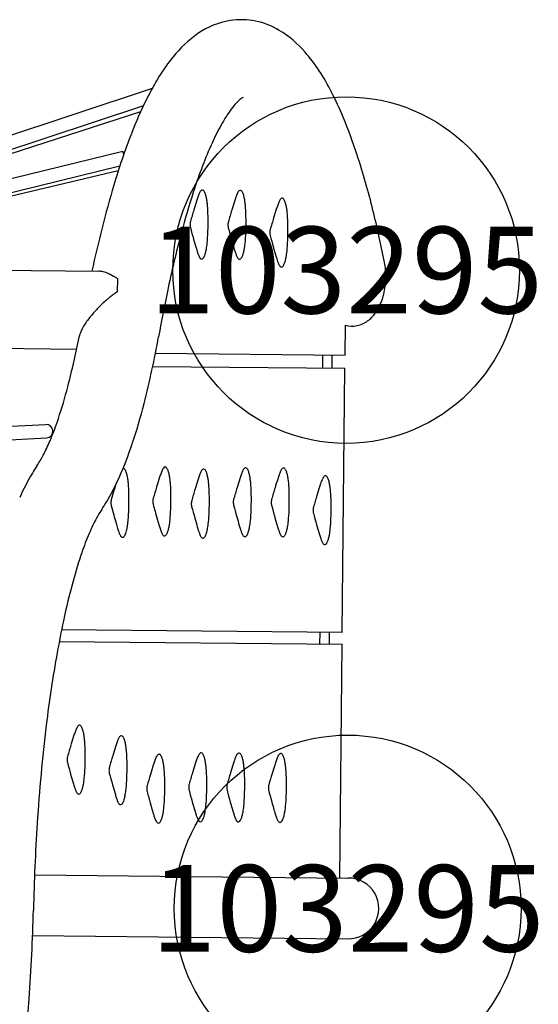
# Model space of a CAD drawing. Units: inches. Extents: x 6 to 461, y -256 to 598.
# Drawn here: x 368 to 398, y 303 to 360 of the extents above; entities that cross this region are included whole.
import ezdxf
from ezdxf.enums import TextEntityAlignment as Align

# ---------------------------------------------------------------- set-up
doc = ezdxf.new("R2010")
doc.units = ezdxf.units.IN
doc.header["$LTSCALE"] = 12
doc.header["$MEASUREMENT"] = 0
doc.layers.add('1', color=7, linetype='Continuous')
doc.layers.add('9', color=20, linetype='Continuous')
doc.styles.add('NORMAL', font='simplex')

msp = doc.modelspace()

# ---------------------------------------------------------------- linework, layer by layer
at = {"layer": '1'}
for p, q in [((375.427, 355.972), (363.662, 352.066)), ((374.923, 354.983), (364.059, 351.376)), ((374.758, 354.628), (365.782, 351.723)), ((373.746, 352.346), (362.061, 349.482)), ((373.474, 351.234), (362.316, 348.577)), ((373.559, 351.497), (362.377, 348.757)), ((333.895, 345.816), (372.362, 345.432)), ((373.427, 345.01), (373.419, 344.235)), ((386.558, 340.59), (386.575, 342.314)), ((375.864, 342.006), (375.8, 341.655)), ((359.809, 341.055), (371.073, 340.943)), ((375.617, 340.699), (386.558, 340.59)), ((385.27, 339.842), (385.278, 340.602)), ((385.815, 339.836), (385.822, 340.597)), ((375.462, 339.939), (386.55, 339.829)), ((386.398, 324.577), (386.55, 339.829)), ((358.274, 336.019), (369.293, 336.589)), ((358.243, 335.236), (369.333, 335.81)), ((386.398, 324.577), (370.205, 324.738)), ((385.111, 323.923), (385.118, 324.589)), ((385.656, 323.918), (385.663, 324.584)), ((370.073, 324.073), (386.391, 323.91)), ((386.256, 310.419), (386.391, 323.91)), ((368.645, 310.594), (386.726, 310.414)), ((368.531, 307.093), (386.691, 306.912))]:
    msp.add_line(p, q, dxfattribs=at)
for centre, radius, start, end in [((380.692, 355.351), 4.614, 99.5449, 124.6034), ((380.559, 355.695), 4.253, 58.7876, 98.5513), ((381.91, 353.623), 6.727, 124.7856, 141.5746), ((379.632, 354.115), 6.084, 40.6234, 59.0314), ((377.139, 351.859), 9.446, 33.0027, 41.1629), ((385.159, 350.9), 10.966, 140.9796, 148.1764), ((373.833, 349.668), 13.413, 26.9974, 33.1604), ((389.893, 348.004), 16.515, 148.2984, 153.4557), ((368.293, 346.776), 19.661, 22.5889, 27.1774), ((396.638, 344.684), 24.034, 153.5613, 158.8105), ((383.183, 352.435), 3.961, 135.7454, 141.714), ((381.88, 353.718), 2.133, 128.5996, 136.0125), ((380.982, 354.849), 0.689, 116.6635, 128.9173), ((384.682, 351.257), 5.868, 141.7562, 147.0347), ((387.822, 349.197), 9.624, 146.9175, 150.8409), ((359.293, 343.039), 29.406, 18.0235, 22.5755), ((391.594, 347.093), 13.942, 150.8433, 155.7321), ((410.917, 339.182), 39.335, 158.8565, 163.4301), ((398.917, 343.721), 22.004, 155.5659, 159.2445), ((344.621, 338.248), 44.841, 13.7965, 18.0446), ((407.765, 340.319), 31.484, 159.1602, 162.1036), ((435.937, 331.868), 65.402, 163.5398, 168.02722), ((378.488, 349.833), 0.342, 139.53, 151.0454), ((378.36, 349.944), 0.172, 112.6348, 140.004), ((378.326, 350.02), 0.0887, 50.5657, 110.9801), ((378.259, 349.929), 0.201, 34.6655, 52.2645), ((378.054, 349.783), 0.453, 24.6578, 35.0648), ((380.678, 349.823), 0.342, 139.53, 151.0454), ((380.55, 349.934), 0.172, 112.6348, 140.004), ((380.515, 350.01), 0.0887, 50.5657, 110.9801), ((380.448, 349.92), 0.201, 34.6655, 52.2645), ((380.243, 349.774), 0.453, 24.6578, 35.0648), ((421.509, 335.868), 45.931, 162.0887, 165.1432), ((402.811, 341.513), 26.068, 162.2288, 163.3842), ((386.805, 346.637), 9.261, 160.6247, 162.1937), ((380.92, 348.721), 3.018, 156.6608, 160.8768), ((378.989, 349.551), 0.917, 150.787, 156.4598), ((377.615, 349.578), 0.937, 18.3718, 24.8904), ((376.852, 349.321), 1.743, 12.0036, 18.4865), ((375.707, 349.066), 2.915, 7.6718, 12.2246), ((373.842, 348.802), 4.799, 4.5968, 7.8224), ((405.001, 341.503), 26.068, 162.2288, 163.3842), ((388.994, 346.628), 9.261, 160.6247, 162.1937), ((383.109, 348.711), 3.018, 156.6608, 160.8768), ((381.179, 349.541), 0.917, 150.787, 156.4598), ((379.804, 349.568), 0.937, 18.3718, 24.8904), ((379.041, 349.311), 1.743, 12.0036, 18.4865), ((377.896, 349.056), 2.915, 7.6718, 12.2246), ((376.031, 348.792), 4.799, 4.5968, 7.8224), ((385.525, 348.263), 3.018, 156.6608, 160.8768), ((383.594, 349.092), 0.917, 150.787, 156.4598), ((383.093, 349.374), 0.342, 139.53, 151.0454), ((382.965, 349.485), 0.172, 112.6348, 140.004), ((382.931, 349.561), 0.0887, 50.5657, 110.9801), ((382.864, 349.471), 0.201, 34.6655, 52.2645), ((382.658, 349.325), 0.453, 24.6578, 35.0648), ((382.22, 349.12), 0.937, 18.3718, 24.8904), ((453.935, 326.228), 79.427, 163.36415, 163.86515), ((370.244, 348.509), 8.409, 1.7945, 4.6202), ((456.124, 326.218), 79.427, 163.36415, 163.86515), ((372.433, 348.499), 8.409, 1.7945, 4.6202), ((407.416, 341.055), 26.068, 162.2288, 163.3842), ((391.41, 346.179), 9.261, 160.6247, 162.1937), ((381.456, 348.862), 1.743, 12.0036, 18.4865), ((380.312, 348.607), 2.915, 7.6718, 12.2246), ((378.447, 348.344), 4.799, 4.5968, 7.8224), ((327.551, 333.859), 62.465, 11.24159, 13.97294), ((363.907, 348.305), 14.749, 359.2703, 1.8154), ((366.096, 348.295), 14.749, 359.2703, 1.8154), ((458.539, 325.77), 79.427, 163.36415, 163.86515), ((374.849, 348.051), 8.409, 1.7945, 4.6202), ((368.512, 347.847), 14.749, 359.2703, 1.8154), ((378.491, 348.119), 0.878, 172.9222, 185.934), ((378.027, 348.069), 0.411, 185.7368, 196.2708), ((378.028, 348.178), 0.411, 162.5854, 173.1195), ((445.697, 366.14), 70.452, 194.95914, 195.52398), ((361.642, 348.274), 17.014, 358, 359.4729), ((380.68, 348.109), 0.878, 172.9222, 185.934), ((380.216, 348.06), 0.411, 185.7368, 196.2708), ((380.217, 348.168), 0.411, 162.5854, 173.1195), ((447.886, 366.13), 70.452, 194.95914, 195.52398), ((363.831, 348.264), 17.014, 358, 359.4729), ((383.096, 347.661), 0.878, 172.9222, 185.934), ((382.633, 347.72), 0.411, 162.5854, 173.1195), ((441.13, 330.653), 66.233, 165.13498, 168.1495), ((402.938, 354.238), 26.068, 195.472, 196.6274), ((369.089, 347.986), 9.562, 354.3787, 358.169), ((405.128, 354.228), 26.068, 195.472, 196.6274), ((371.278, 347.976), 9.562, 354.3787, 358.169), ((382.632, 347.611), 0.411, 185.7368, 196.2708), ((450.302, 365.682), 70.452, 194.95914, 195.52398), ((373.694, 347.527), 9.562, 354.3787, 358.169), ((366.246, 347.816), 17.014, 358, 359.4729), ((386.833, 349.435), 9.261, 196.6625, 198.2315), ((375.994, 347.164), 2.604, 344.9306, 349.7616), ((374.085, 347.499), 4.542, 349.8874, 354.3218), ((389.022, 349.425), 9.261, 196.6625, 198.2315), ((378.183, 347.154), 2.604, 344.9306, 349.7616), ((376.274, 347.489), 4.542, 349.8874, 354.3218), ((407.543, 353.78), 26.068, 195.472, 196.6274), ((381.299, 347.604), 3.433, 198.1103, 200.9392), ((379.44, 346.89), 1.44, 200.8541, 204.8727), ((378.631, 346.512), 0.547, 204.5298, 212.7913), ((378.371, 346.344), 0.238, 212.7677, 227.5133), ((378.319, 346.287), 0.161, 227.474, 242.0343), ((378.288, 346.223), 0.0896, 240.4193, 308.1337), ((378.191, 346.347), 0.247, 307.9451, 331.1296), ((377.838, 346.563), 0.661, 329.5084, 337.6699), ((377.043, 346.883), 1.517, 337.8961, 344.8615), ((383.489, 347.594), 3.433, 198.1103, 200.9392), ((381.629, 346.88), 1.44, 200.8541, 204.8727), ((380.82, 346.502), 0.547, 204.5298, 212.7913), ((380.56, 346.334), 0.238, 212.7677, 227.5133), ((380.508, 346.277), 0.161, 227.474, 242.0343), ((380.477, 346.213), 0.0896, 240.4193, 308.1337), ((380.38, 346.338), 0.247, 307.9451, 331.1296), ((380.027, 346.553), 0.661, 329.5084, 337.6699), ((379.232, 346.873), 1.517, 337.8961, 344.8615), ((391.438, 348.976), 9.261, 196.6625, 198.2315), ((385.904, 347.146), 3.433, 198.1103, 200.9392), ((380.598, 346.705), 2.604, 344.9306, 349.7616), ((378.69, 347.04), 4.542, 349.8874, 354.3218), ((384.359, 345.128), 4.551, 351.5137, 11.5034), ((384.044, 346.432), 1.44, 200.8541, 204.8727), ((383.235, 346.053), 0.547, 204.5298, 212.7913), ((382.976, 345.886), 0.238, 212.7677, 227.5133), ((382.924, 345.829), 0.161, 227.474, 242.0343), ((382.892, 345.764), 0.0896, 240.4193, 308.1337), ((382.796, 345.889), 0.247, 307.9451, 331.1296), ((382.443, 346.105), 0.661, 329.5084, 337.6699), ((381.648, 346.425), 1.517, 337.8961, 344.8615), ((372.348, 344.529), 0.903, 81.8169, 89.1245), ((372.305, 344.248), 1.187, 75.5864, 81.7067), ((372.196, 343.83), 1.619, 69.8121, 75.5246), ((371.929, 343.107), 2.39, 65.0645, 69.7811), ((371.344, 341.856), 3.771, 61.0762, 65.0239), ((369.813, 339.037), 6.979, 60.9493, 61.272), ((368.763, 337.158), 9.131, 60.4284, 60.9118), ((350.365, 304.761), 46.388, 60.2745, 60.4114), ((378.093, 353.342), 9.549, 240.3291, 240.7496), ((385.227, 344.99), 3.672, 337.1216, 351.646), ((378.069, 337.737), 8.014, 130.5754, 135.2307), ((376.912, 339.051), 6.264, 129.5587, 130.3504), ((376.257, 339.854), 5.227, 126.8032, 129.6284), ((375.291, 341.143), 3.616, 123.7876, 126.7878), ((374.601, 342.173), 2.376, 120.5538, 123.7609), ((374.365, 342.563), 1.921, 119.5101, 120.4207), ((459.927, 326.552), 85.471, 168.04616, 169.5829), ((377.829, 337.944), 7.697, 135.0642, 139.8953), ((386.047, 344.645), 2.782, 323.6167, 337.1064), ((375.91, 339.54), 5.202, 139.7262, 146.7207), ((386.663, 344.188), 2.015, 306.4344, 323.6858), ((373.519, 340.997), 2.398, 152.4041, 158.3316), ((374.401, 340.537), 3.393, 146.8061, 152.4261), ((386.957, 343.816), 1.55, 255.7079, 280.923), ((386.934, 343.817), 1.555, 281.7476, 306.5036), ((325.927, 350.394), 46.126, 345.4043, 349.0315), ((372.48, 341.365), 1.295, 164.1182, 168.7903), ((372.861, 341.258), 1.691, 158.3273, 164.1407), ((321.521, 351.411), 55.148, 345.7054, 349.8104), ((343.172, 345.862), 28.295, 341.5919, 345.4836), ((341.819, 346.269), 34.209, 341.6184, 345.6578), ((369.313, 336.2), 0.39, 272.9647, 92.9647), ((352.936, 342.606), 18.003, 337.2668, 341.6119), ((359.56, 339.833), 10.822, 332.3838, 337.2575), ((353.953, 342.237), 21.423, 335.9836, 341.6178), ((363.282, 337.857), 6.607, 326.4035, 332.6025), ((377.175, 328.572), 10.102, 146.1397, 148.9385), ((376.262, 333.918), 0.24, 123.5783, 154.2497), ((376.186, 334.031), 0.105, 90.7039, 123.2973), ((376.182, 334.042), 0.0929, 51.4069, 87.9313), ((376.117, 333.956), 0.201, 34.6723, 52.2774), ((379.987, 326.936), 13.356, 149.1521, 155.967), ((373.762, 333.97), 0.0846, 62.9606, 96.6241), ((373.745, 333.934), 0.124, 47.5626, 63.4684), ((373.691, 333.872), 0.207, 36.5513, 48.0118), ((373.574, 333.782), 0.354, 28.8748, 36.9566), ((373.309, 333.636), 0.657, 21.7471, 28.9128), ((372.813, 333.435), 1.192, 16.9723, 21.8625), ((372.239, 333.256), 1.794, 13.4258, 17.0927), ((371.508, 333.083), 2.545, 9.0346, 13.4038), ((385.057, 330.532), 9.677, 160.7257, 162.2486), ((378.894, 332.702), 3.143, 156.7959, 160.9831), ((376.866, 333.568), 0.938, 151.0145, 156.6028), ((375.911, 333.81), 0.453, 24.6615, 35.0717), ((375.473, 333.605), 0.937, 18.3741, 24.8943), ((374.71, 333.347), 1.743, 12.0048, 18.4887), ((373.565, 333.092), 2.915, 7.6726, 12.2258), ((386.88, 330.537), 9.261, 160.6247, 162.1937), ((380.995, 332.621), 3.018, 156.6608, 160.8768), ((379.064, 333.45), 0.917, 150.787, 156.4598), ((378.563, 333.732), 0.342, 139.53, 151.0454), ((378.435, 333.843), 0.172, 112.6348, 140.004), ((378.4, 333.92), 0.0887, 50.5657, 110.9801), ((378.333, 333.829), 0.201, 34.6655, 52.2645), ((378.128, 333.683), 0.453, 24.6578, 35.0648), ((377.69, 333.478), 0.937, 18.3718, 24.8904), ((376.926, 333.22), 1.743, 12.0036, 18.4865), ((375.782, 332.966), 2.915, 7.6718, 12.2246), ((389.301, 330.618), 9.261, 160.6247, 162.1937), ((383.416, 332.701), 3.018, 156.6608, 160.8768), ((381.485, 333.531), 0.917, 150.787, 156.4598), ((380.984, 333.813), 0.342, 139.53, 151.0454), ((380.856, 333.924), 0.172, 112.6348, 140.004), ((380.821, 334), 0.0887, 50.5657, 110.9801), ((380.754, 333.909), 0.201, 34.6655, 52.2645), ((380.549, 333.764), 0.453, 24.6578, 35.0648), ((380.111, 333.558), 0.937, 18.3718, 24.8904), ((379.347, 333.301), 1.743, 12.0036, 18.4865), ((378.203, 333.046), 2.915, 7.6718, 12.2246), ((391.49, 330.608), 9.261, 160.6247, 162.1937), ((385.605, 332.691), 3.018, 156.6608, 160.8768), ((383.674, 333.521), 0.917, 150.787, 156.4598), ((383.173, 333.803), 0.342, 139.53, 151.0454), ((383.045, 333.914), 0.172, 112.6348, 140.004), ((383.01, 333.99), 0.0887, 50.5657, 110.9801), ((382.944, 333.9), 0.201, 34.6655, 52.2645), ((382.738, 333.754), 0.453, 24.6578, 35.0648), ((382.3, 333.548), 0.937, 18.3718, 24.8904), ((381.536, 333.291), 1.743, 12.0036, 18.4865), ((380.392, 333.036), 2.915, 7.6718, 12.2246), ((385.589, 333.354), 0.342, 139.53, 151.0454), ((385.461, 333.465), 0.172, 112.6348, 140.004), ((385.426, 333.542), 0.0887, 50.5657, 110.9801), ((385.359, 333.451), 0.201, 34.6655, 52.2645), ((385.154, 333.305), 0.453, 24.6578, 35.0648), ((361.261, 338.995), 13.428, 329.143, 335.9292), ((425.495, 317.218), 54.533, 163.0675, 163.4239), ((370.115, 332.852), 3.957, 5.9344, 9.1602), ((368.012, 332.624), 6.071, 3.6316, 6.0245), ((364.109, 332.378), 9.983, 0.9443, 3.6251), ((452.822, 309.955), 80.5, 163.38285, 163.86403), ((401.728, 325.212), 27.176, 162.2834, 163.4005), ((371.7, 332.828), 4.799, 4.5972, 7.8232), ((368.102, 332.536), 8.409, 1.7946, 4.6206), ((402.886, 325.413), 26.068, 162.2288, 163.3842), ((373.917, 332.702), 4.799, 4.5968, 7.8224), ((370.318, 332.409), 8.409, 1.7945, 4.6202), ((405.307, 325.493), 26.068, 162.2288, 163.3842), ((376.337, 332.782), 4.799, 4.5968, 7.8224), ((372.739, 332.489), 8.409, 1.7945, 4.6202), ((407.496, 325.483), 26.068, 162.2288, 163.3842), ((378.527, 332.772), 4.799, 4.5968, 7.8224), ((374.929, 332.48), 8.409, 1.7945, 4.6202), ((409.912, 325.035), 26.068, 162.2288, 163.3842), ((393.905, 330.159), 9.261, 160.6247, 162.1937), ((388.02, 332.243), 3.018, 156.6608, 160.8768), ((386.09, 333.072), 0.917, 150.787, 156.4598), ((384.715, 333.1), 0.937, 18.3718, 24.8904), ((383.952, 332.842), 1.743, 12.0036, 18.4865), ((382.807, 332.588), 2.915, 7.6718, 12.2246), ((380.942, 332.324), 4.799, 4.5968, 7.8224), ((458.605, 307.485), 89.044, 163.49938, 163.85652), ((358.996, 332.262), 15.096, 359.9709, 1.065), ((362.684, 332.354), 13.83, 0.0316, 1.8438), ((454.009, 310.128), 79.427, 163.36415, 163.86515), ((364.901, 332.227), 13.83, 0.0316, 1.8436), ((456.43, 310.208), 79.427, 163.36415, 163.86515), ((367.322, 332.308), 13.83, 0.0316, 1.8436), ((458.619, 310.199), 79.427, 163.36415, 163.86515), ((368.591, 332.276), 14.749, 359.2703, 1.8154), ((461.035, 309.75), 79.427, 163.36415, 163.86515), ((377.344, 332.031), 8.409, 1.7945, 4.6202), ((364.097, 337.344), 10.146, 326.1401, 328.9309), ((373.914, 332.066), 0.863, 172.7313, 186.8789), ((373.473, 332.122), 0.419, 163.1651, 172.7533), ((373.439, 332.01), 0.385, 187.1679, 194.201), ((454.359, 353.668), 84.153, 194.98028, 195.35751), ((358.63, 332.192), 15.463, 357.03, 359.5227), ((356.113, 332.251), 17.98, 359.4039, 0.011), ((376.349, 332.146), 0.878, 172.9219, 185.9343), ((375.884, 332.096), 0.41, 185.735, 196.2619), ((375.885, 332.205), 0.41, 162.5943, 173.1212), ((464.093, 355.718), 91.727, 194.99795, 195.25055), ((359.499, 332.3), 17.014, 358, 359.4729), ((359.5, 332.327), 17.014, 359.3833, 0.1167), ((378.566, 332.019), 0.878, 172.9222, 185.934), ((378.102, 331.969), 0.411, 185.7368, 196.2708), ((378.103, 332.078), 0.411, 162.5854, 173.1195), ((445.772, 350.04), 70.452, 194.95914, 195.52398), ((360.998, 332.194), 17.733, 358.015, 0.1318), ((380.987, 332.099), 0.878, 172.9222, 185.934), ((380.523, 332.05), 0.411, 185.7368, 196.2708), ((380.524, 332.158), 0.411, 162.5854, 173.1195), ((448.192, 350.12), 70.452, 194.95914, 195.52398), ((363.419, 332.275), 17.733, 358.015, 0.1318), ((383.176, 332.089), 0.878, 172.9222, 185.934), ((382.712, 332.04), 0.411, 185.7368, 196.2708), ((382.713, 332.148), 0.411, 162.5854, 173.1195), ((450.382, 350.11), 70.452, 194.95914, 195.52398), ((366.326, 332.244), 17.014, 358, 359.4729), ((371.007, 331.827), 14.749, 359.2703, 1.8154), ((377.86, 328.143), 6.409, 146.3883, 151.7517), ((407.088, 340.659), 35.125, 195.316, 196.1296), ((365.441, 331.856), 8.643, 354.3731, 356.9161), ((419.422, 343.517), 45.419, 195.223, 195.8933), ((366.947, 332.012), 9.561, 354.3783, 358.1689), ((369.163, 331.885), 9.562, 354.3787, 358.169), ((405.434, 338.218), 26.068, 195.472, 196.6274), ((371.584, 331.966), 9.562, 354.3787, 358.169), ((373.773, 331.956), 9.562, 354.3787, 358.169), ((385.592, 331.641), 0.878, 172.9222, 185.934), ((385.127, 331.591), 0.411, 185.7368, 196.2708), ((385.128, 331.7), 0.411, 162.5854, 173.1195), ((452.797, 349.662), 70.452, 194.95914, 195.52398), ((368.742, 331.796), 17.014, 358, 359.4729), ((381.284, 326.29), 10.301, 151.6888, 157.0586), ((387.546, 334.999), 14.779, 196.0975, 197.3353), ((370.538, 331.281), 3.513, 348.5935, 351.8552), ((368.798, 331.532), 5.27, 351.8328, 354.295), ((391.317, 335.49), 16.191, 195.8101, 197.2363), ((381.433, 332.415), 5.84, 197.1528, 199.5355), ((373.852, 331.19), 2.604, 344.9291, 349.7607), ((371.943, 331.525), 4.541, 349.8866, 354.3215), ((403.013, 338.138), 26.068, 195.472, 196.6274), ((374.159, 331.398), 4.542, 349.8874, 354.3218), ((389.329, 333.415), 9.261, 196.6625, 198.2315), ((376.58, 331.479), 4.542, 349.8874, 354.3218), ((407.623, 338.209), 26.068, 195.472, 196.6274), ((391.518, 333.405), 9.261, 196.6625, 198.2315), ((378.769, 331.469), 4.542, 349.8874, 354.3218), ((410.039, 337.76), 26.068, 195.472, 196.6274), ((376.189, 331.507), 9.562, 354.3787, 358.169), ((387.158, 323.78), 16.689, 156.9809, 161.089), ((378.603, 332.196), 5.408, 197.2191, 199.5512), ((375.526, 331.1), 2.141, 199.4586, 203.0056), ((374.459, 330.65), 0.984, 203.1911, 206.5128), ((373.961, 330.396), 0.425, 205.8431, 215.1169), ((373.791, 330.275), 0.216, 214.789, 229.4366), ((373.673, 330.246), 0.182, 303.6957, 320.7689), ((373.512, 330.375), 0.388, 321.0242, 331.4965), ((373.118, 330.585), 0.835, 331.7646, 340.4263), ((372.079, 330.955), 1.938, 340.4009, 349.0469), ((378.053, 331.219), 2.254, 199.6353, 202.4597), ((376.838, 330.713), 0.938, 202.2534, 207.8417), ((376.32, 330.438), 0.352, 207.6064, 219.0537), ((376.188, 330.33), 0.181, 218.8747, 241.3468), ((376.145, 330.249), 0.0896, 240.3973, 308.1162), ((376.048, 330.374), 0.247, 307.9328, 331.1251), ((375.696, 330.59), 0.66, 329.5033, 337.667), ((374.901, 330.91), 1.517, 337.8934, 344.8601), ((386.908, 333.334), 9.261, 196.6625, 198.2315), ((381.374, 331.504), 3.433, 198.1103, 200.9392), ((379.514, 330.79), 1.44, 200.8541, 204.8727), ((378.705, 330.411), 0.547, 204.5298, 212.7913), ((378.265, 330.247), 0.247, 307.9451, 331.1296), ((377.913, 330.463), 0.661, 329.5084, 337.6699), ((377.118, 330.783), 1.517, 337.8961, 344.8615), ((376.068, 331.064), 2.604, 344.9306, 349.7616), ((383.795, 331.584), 3.433, 198.1103, 200.9392), ((381.935, 330.87), 1.44, 200.8541, 204.8727), ((381.126, 330.492), 0.547, 204.5298, 212.7913), ((380.866, 330.324), 0.238, 212.7677, 227.5133), ((380.814, 330.267), 0.161, 227.474, 242.0343), ((380.783, 330.203), 0.0896, 240.4193, 308.1337), ((380.686, 330.328), 0.247, 307.9451, 331.1296), ((380.334, 330.543), 0.661, 329.5084, 337.6699), ((379.539, 330.863), 1.517, 337.8961, 344.8615), ((378.489, 331.144), 2.604, 344.9306, 349.7616), ((385.984, 331.575), 3.433, 198.1103, 200.9392), ((384.124, 330.861), 1.44, 200.8541, 204.8727), ((383.315, 330.482), 0.547, 204.5298, 212.7913), ((383.055, 330.314), 0.238, 212.7677, 227.5133), ((383.003, 330.257), 0.161, 227.474, 242.0343), ((382.875, 330.318), 0.247, 307.9451, 331.1296), ((382.523, 330.533), 0.661, 329.5084, 337.6699), ((381.728, 330.853), 1.517, 337.8961, 344.8615), ((380.678, 331.134), 2.604, 344.9306, 349.7616), ((393.933, 332.956), 9.261, 196.6625, 198.2315), ((383.094, 330.686), 2.604, 344.9306, 349.7616), ((381.185, 331.02), 4.542, 349.8874, 354.3218), ((373.744, 330.216), 0.141, 228.3581, 248.2301), ((373.724, 330.166), 0.0865, 248.0089, 275.7693), ((373.721, 330.176), 0.0969, 277.0924, 302.893), ((378.445, 330.244), 0.238, 212.7677, 227.5133), ((378.393, 330.187), 0.161, 227.474, 242.0343), ((378.362, 330.123), 0.0896, 240.4193, 308.1337), ((382.972, 330.193), 0.0896, 240.4193, 308.1337), ((388.4, 331.126), 3.433, 198.1103, 200.9392), ((386.54, 330.412), 1.44, 200.8541, 204.8727), ((385.731, 330.033), 0.547, 204.5298, 212.7913), ((385.471, 329.866), 0.238, 212.7677, 227.5133), ((385.419, 329.809), 0.161, 227.474, 242.0343), ((385.388, 329.744), 0.0896, 240.4193, 308.1337), ((385.291, 329.869), 0.247, 307.9451, 331.1296), ((384.938, 330.085), 0.661, 329.5084, 337.6699), ((384.143, 330.405), 1.517, 337.8961, 344.8615), ((395.997, 320.734), 26.038, 161.0531, 164.8345), ((410.647, 316.732), 41.226, 164.7929, 168.0613), ((427.42, 313.073), 58.392, 167.95313, 169.79032), ((442.292, 310.395), 73.504, 169.79047, 173.09249), ((369.967, 323.421), 0.0154, 169.79, 169.9157), ((369.957, 323.422), 0.00508, 169.4081, 169.79), ((467.665, 307.326), 99.062, 173.0952, 176.38183), ((379.718, 315.762), 9.261, 160.6247, 162.1937), ((373.833, 317.846), 3.018, 156.6608, 160.8768), ((371.902, 318.676), 0.917, 150.787, 156.4598), ((371.401, 318.957), 0.342, 139.53, 151.0454), ((371.273, 319.069), 0.172, 112.6348, 140.004), ((371.238, 319.145), 0.0887, 50.5657, 110.9801), ((371.172, 319.054), 0.201, 34.6655, 52.2645), ((370.966, 318.908), 0.453, 24.6578, 35.0648), ((370.528, 318.703), 0.937, 18.3718, 24.8904), ((369.764, 318.446), 1.743, 12.0036, 18.4865), ((368.62, 318.191), 2.915, 7.6718, 12.2246), ((395.724, 310.638), 26.068, 162.2288, 163.3842), ((366.755, 317.927), 4.799, 4.5968, 7.8224), ((363.157, 317.634), 8.409, 1.7945, 4.6202), ((382.132, 315.153), 9.261, 160.6247, 162.1937), ((376.247, 317.237), 3.018, 156.6608, 160.8768), ((374.316, 318.067), 0.917, 150.787, 156.4598), ((373.815, 318.348), 0.342, 139.53, 151.0454), ((373.687, 318.46), 0.172, 112.6348, 140.004), ((373.652, 318.536), 0.0887, 50.5657, 110.9801), ((373.586, 318.445), 0.201, 34.6655, 52.2645), ((373.38, 318.299), 0.453, 24.6578, 35.0648), ((372.942, 318.094), 0.937, 18.3718, 24.8904), ((372.178, 317.837), 1.743, 12.0036, 18.4865), ((371.034, 317.582), 2.915, 7.6718, 12.2246), ((446.847, 295.353), 79.427, 163.36415, 163.86515), ((357.739, 317.452), 13.83, 0.0316, 1.8436), ((398.138, 310.029), 26.068, 162.2288, 163.3842), ((369.169, 317.318), 4.799, 4.5968, 7.8224), ((365.571, 317.025), 8.409, 1.7945, 4.6202), ((378.287, 317.472), 0.172, 112.6348, 140.004), ((378.252, 317.548), 0.0887, 50.5657, 110.9801), ((380.441, 317.538), 0.0887, 50.5657, 110.9801), ((371.404, 317.244), 0.878, 172.9222, 185.934), ((370.94, 317.194), 0.411, 185.7368, 196.2708), ((370.941, 317.303), 0.411, 162.5854, 173.1195), ((438.61, 335.265), 70.452, 194.95914, 195.52398), ((354.554, 317.399), 17.014, 358, 359.4729), ((354.554, 317.425), 17.014, 359.3833, 0.1167), ((449.261, 294.744), 79.427, 163.36415, 163.86515), ((360.153, 316.843), 13.83, 0.0316, 1.8436), ((384.828, 313.919), 9.804, 160.8092, 162.1758), ((378.762, 316.041), 3.378, 157.2163, 160.9828), ((376.604, 316.944), 1.039, 151.5939, 157.0869), ((375.912, 317.336), 0.244, 123.7086, 155.1881), ((375.834, 317.452), 0.105, 90.786, 123.3531), ((375.829, 317.464), 0.0928, 51.4616, 88.0126), ((375.765, 317.377), 0.201, 34.6984, 52.3267), ((375.56, 317.232), 0.452, 24.6758, 35.0983), ((375.122, 317.026), 0.936, 18.3826, 24.909), ((374.358, 316.769), 1.742, 12.0095, 18.4971), ((373.214, 316.514), 2.914, 7.6753, 12.2308), ((386.731, 314.166), 9.261, 160.6247, 162.1937), ((380.846, 316.249), 3.018, 156.6608, 160.8768), ((378.916, 317.079), 0.917, 150.787, 156.4598), ((378.415, 317.361), 0.342, 139.53, 151.0454), ((378.185, 317.458), 0.201, 34.6655, 52.2645), ((377.98, 317.312), 0.453, 24.6578, 35.0648), ((377.541, 317.106), 0.937, 18.3718, 24.8904), ((376.778, 316.849), 1.743, 12.0036, 18.4865), ((375.633, 316.594), 2.915, 7.6718, 12.2246), ((388.921, 314.156), 9.261, 160.6247, 162.1937), ((383.035, 316.239), 3.018, 156.6608, 160.8768), ((381.105, 317.069), 0.917, 150.787, 156.4598), ((380.604, 317.351), 0.342, 139.53, 151.0454), ((380.476, 317.462), 0.172, 112.6348, 140.004), ((380.374, 317.448), 0.201, 34.6655, 52.2645), ((380.169, 317.302), 0.453, 24.6578, 35.0648), ((379.731, 317.096), 0.937, 18.3718, 24.8904), ((378.967, 316.839), 1.743, 12.0036, 18.4865), ((377.823, 316.584), 2.915, 7.6718, 12.2246), ((392.233, 313.829), 10.216, 160.868, 162.2878), ((385.912, 316.036), 3.521, 157.3732, 161.0787), ((383.679, 316.964), 1.102, 152.041, 157.2286), ((382.978, 317.345), 0.305, 132.917, 153.7125), ((382.867, 317.463), 0.143, 106.0252, 132.2205), ((382.848, 317.514), 0.0886, 50.5397, 103.4512), ((382.781, 317.424), 0.201, 34.6655, 52.2645), ((382.576, 317.278), 0.453, 24.6578, 35.0648), ((382.137, 317.072), 0.937, 18.3718, 24.8904), ((381.367, 316.813), 1.75, 11.8853, 18.4814), ((380.184, 316.552), 2.961, 7.4956, 12.1156), ((362.001, 317.111), 9.562, 354.3787, 358.169), ((373.818, 316.635), 0.878, 172.9222, 185.934), ((373.354, 316.585), 0.411, 185.7368, 196.2708), ((373.355, 316.694), 0.411, 162.5854, 173.1195), ((356.968, 316.79), 17.014, 358, 359.4729), ((356.969, 316.816), 17.014, 359.3833, 0.1167), ((401.281, 308.65), 27.081, 162.2192, 163.4059), ((371.349, 316.25), 4.797, 4.5986, 7.826), ((367.751, 315.957), 8.407, 1.7951, 4.6221), ((453.861, 293.757), 79.427, 163.36415, 163.86515), ((402.738, 309.041), 26.068, 162.2288, 163.3842), ((373.768, 316.33), 4.799, 4.5968, 7.8224), ((370.17, 316.037), 8.409, 1.7945, 4.6202), ((404.927, 309.032), 26.068, 162.2288, 163.3842), ((375.957, 316.32), 4.799, 4.5968, 7.8224), ((372.359, 316.028), 8.409, 1.7945, 4.6202), ((408.672, 308.596), 27.468, 162.3212, 163.3971), ((378.231, 316.281), 4.934, 4.4071, 7.6526), ((374.539, 315.991), 8.636, 1.7155, 4.4421), ((395.851, 323.363), 26.068, 195.472, 196.6274), ((366.997, 316.623), 4.542, 349.8874, 354.3218), ((441.024, 334.656), 70.452, 194.95914, 195.52398), ((364.415, 316.502), 9.562, 354.3787, 358.169), ((451.552, 293.653), 79.541, 163.39478, 163.87344), ((362.333, 315.775), 13.829, 0.0317, 1.8444), ((364.752, 315.856), 13.83, 0.0316, 1.8436), ((456.05, 293.747), 79.427, 163.36415, 163.86515), ((366.941, 315.846), 13.83, 0.0316, 1.8436), ((459.301, 293.477), 80.306, 163.3815, 163.86455), ((369.185, 315.82), 13.993, 0.0164, 1.7615), ((379.746, 318.559), 9.261, 196.6625, 198.2315), ((374.212, 316.729), 3.433, 198.1103, 200.9392), ((372.352, 316.015), 1.44, 200.8541, 204.8727), ((371.543, 315.636), 0.547, 204.5298, 212.7913), ((371.103, 315.472), 0.247, 307.9451, 331.1296), ((370.751, 315.688), 0.661, 329.5084, 337.6699), ((369.956, 316.008), 1.517, 337.8961, 344.8615), ((368.906, 316.289), 2.604, 344.9306, 349.7616), ((398.265, 322.754), 26.068, 195.472, 196.6274), ((369.411, 316.014), 4.542, 349.8874, 354.3218), ((375.997, 315.567), 0.877, 172.9207, 185.9355), ((375.525, 315.516), 0.404, 185.6894, 196.0434), ((375.527, 315.627), 0.404, 162.8128, 173.1668), ((467.406, 340.11), 95.519, 194.98975, 195.21675), ((359.148, 315.722), 17.013, 357.9997, 359.4729), ((359.148, 315.748), 17.013, 359.3833, 0.1169), ((378.417, 315.647), 0.878, 172.9222, 185.934), ((377.953, 315.598), 0.411, 185.7368, 196.2708), ((377.954, 315.706), 0.411, 162.5854, 173.1195), ((445.623, 333.668), 70.452, 194.95914, 195.52398), ((360.233, 315.833), 18.35, 358.0505, 0.0962), ((380.607, 315.637), 0.878, 172.9222, 185.934), ((380.142, 315.588), 0.411, 185.7368, 196.2708), ((380.144, 315.696), 0.411, 162.5854, 173.1195), ((447.812, 333.658), 70.452, 194.95914, 195.52398), ((363.039, 315.813), 17.733, 358.015, 0.1318), ((383.014, 315.613), 0.878, 172.9222, 185.934), ((382.548, 315.564), 0.41, 185.729, 196.238), ((382.549, 315.673), 0.41, 162.6182, 173.1272), ((441.652, 331.32), 61.577, 194.93588, 195.81098), ((366.072, 315.77), 17.106, 358.0438, 359.4703), ((366.072, 315.795), 17.106, 359.3859, 0.0961), ((371.283, 315.469), 0.238, 212.7677, 227.5133), ((371.231, 315.412), 0.161, 227.474, 242.0343), ((371.2, 315.348), 0.0896, 240.4193, 308.1337), ((382.16, 317.95), 9.261, 196.6625, 198.2315), ((376.626, 316.12), 3.433, 198.1103, 200.9392), ((374.766, 315.406), 1.44, 200.8541, 204.8727), ((373.957, 315.027), 0.547, 204.5298, 212.7913), ((373.165, 315.079), 0.661, 329.5084, 337.6699), ((372.37, 315.399), 1.517, 337.8961, 344.8615), ((371.32, 315.68), 2.604, 344.9306, 349.7616), ((417.427, 326.496), 43.719, 195.1919, 195.9457), ((366.596, 315.433), 9.56, 354.3769, 358.1687), ((402.865, 321.767), 26.068, 195.472, 196.6274), ((369.015, 315.514), 9.562, 354.3787, 358.169), ((405.054, 321.757), 26.068, 195.472, 196.6274), ((371.204, 315.504), 9.562, 354.3787, 358.169), ((373.397, 315.493), 9.776, 354.5476, 358.2009), ((373.697, 314.86), 0.238, 212.7677, 227.5133), ((373.645, 314.803), 0.161, 227.474, 242.0343), ((373.614, 314.739), 0.0896, 240.4193, 308.1337), ((373.517, 314.863), 0.247, 307.9451, 331.1296), ((391.151, 318.967), 16.385, 195.8745, 197.2546), ((371.592, 314.946), 4.54, 349.8833, 354.32), ((386.759, 316.963), 9.261, 196.6625, 198.2315), ((375.92, 314.692), 2.604, 344.9306, 349.7616), ((374.011, 315.027), 4.542, 349.8874, 354.3218), ((388.948, 316.953), 9.261, 196.6625, 198.2315), ((378.109, 314.682), 2.604, 344.9306, 349.7616), ((376.2, 315.017), 4.542, 349.8874, 354.3218), ((398.369, 319.071), 16.594, 195.8362, 197.1528), ((379.993, 314.765), 3.137, 346.87, 351.2313), ((377.938, 315.077), 5.216, 351.2914, 354.3614), ((381.167, 315.859), 5.929, 197.187, 199.2801), ((377.94, 314.732), 2.511, 199.3244, 201.9811), ((376.577, 314.178), 1.039, 201.7693, 207.2623), ((375.978, 313.866), 0.364, 206.9018, 218.6184), ((375.696, 313.795), 0.247, 307.8854, 331.108), ((375.344, 314.01), 0.659, 329.4836, 337.6561), ((374.55, 314.331), 1.516, 337.8832, 344.8544), ((373.5, 314.611), 2.602, 344.9233, 349.7573), ((381.226, 315.132), 3.433, 198.1103, 200.9392), ((379.366, 314.418), 1.44, 200.8541, 204.8727), ((378.557, 314.04), 0.547, 204.5298, 212.7913), ((378.297, 313.872), 0.238, 212.7677, 227.5133), ((378.245, 313.815), 0.161, 227.474, 242.0343), ((378.214, 313.751), 0.0896, 240.4193, 308.1337), ((378.117, 313.876), 0.247, 307.9451, 331.1296), ((377.764, 314.091), 0.661, 329.5084, 337.6699), ((376.969, 314.411), 1.517, 337.8961, 344.8615), ((383.415, 315.123), 3.433, 198.1103, 200.9392), ((381.555, 314.409), 1.44, 200.8541, 204.8727), ((380.746, 314.03), 0.547, 204.5298, 212.7913), ((380.486, 313.862), 0.238, 212.7677, 227.5133), ((380.434, 313.806), 0.161, 227.474, 242.0343), ((380.403, 313.741), 0.0896, 240.4193, 308.1337), ((380.306, 313.866), 0.247, 307.9451, 331.1296), ((379.953, 314.082), 0.661, 329.5084, 337.6699), ((379.159, 314.402), 1.517, 337.8961, 344.8615), ((388.601, 316.048), 6.369, 197.0816, 199.2394), ((385.013, 314.799), 2.571, 199.3233, 201.8201), ((383.652, 314.25), 1.102, 201.6276, 206.8152), ((383.035, 313.937), 0.411, 206.615, 215.1039), ((382.861, 313.81), 0.196, 213.9422, 240.733), ((382.802, 313.736), 0.109, 279.9613, 312.3516), ((382.653, 313.892), 0.325, 313.2689, 336.2652), ((382.109, 314.172), 0.937, 333.9658, 340.4844), ((381.241, 314.477), 1.857, 340.5653, 346.7804), ((494.993, 305.451), 126.453, 176.31537, 178.58726), ((375.836, 313.753), 0.182, 218.5226, 241.2647), ((375.793, 313.671), 0.0896, 240.313, 308.049), ((382.81, 313.718), 0.0904, 240.593, 277.1304), ((386.749, 308.663), 1.751, 268.0937, 90.7625), ((259.264, 311.295), 109.348, 355.88183, 358.57139), ((288.317, 309.251), 80.223, 353.0713, 355.84752)]:
    msp.add_arc(centre, radius, start, end, dxfattribs=at)
for start_param, end_param in [(0, 1.056234), (-0.937481, 0)]:
    msp.add_ellipse((373.838, 351.967), major_axis=(-0.093, 0.379), ratio=0.038567, start_param=start_param, end_param=end_param, dxfattribs=at)
at = {"layer": '9', "color": 4}
for centre in [(386.621, 345.498, 0), (386.708, 308.663)]:
    msp.add_circle(centre, 10, dxfattribs=at)

# ---------------------------------------------------------------- texts
at = {"layer": '9', "color": 4, "style": 'NORMAL'}
for p in [(386.621, 345.498, 0), (386.708, 308.663)]:
    msp.add_text('103295', height=5, dxfattribs=at).set_placement(p, align=Align.MIDDLE_CENTER)

doc.saveas('drawing.dxf')
